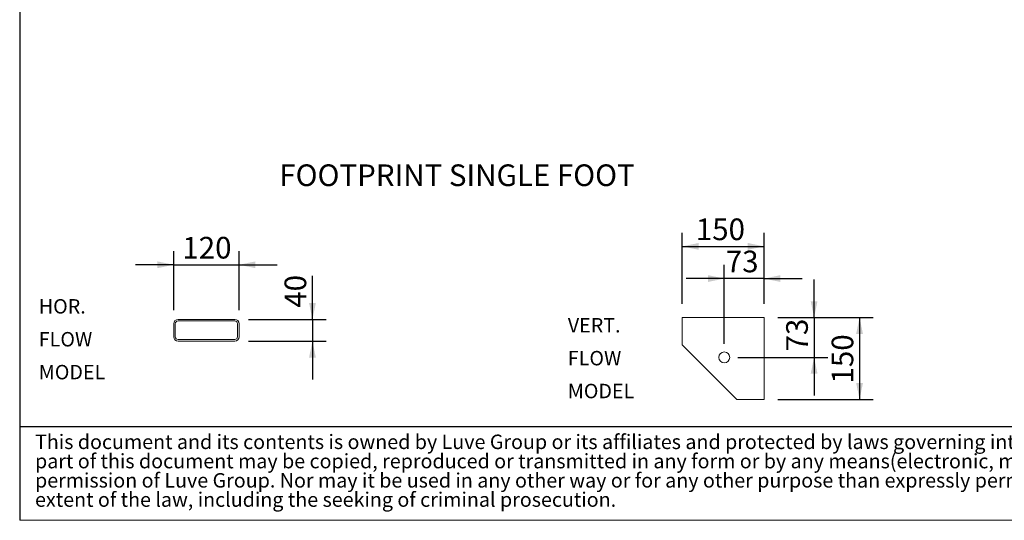
# Model space of a CAD drawing. Units: millimetres. Extents: x 176 to 12462, y 115 to 8720.
# Drawn here: x 176 to 4508, y 115 to 2317 of the extents above; entities that cross this region are included whole.
import ezdxf

# ---------------------------------------------------------------- set-up
doc = ezdxf.new("R2010")
doc.units = ezdxf.units.MM
doc.header["$LTSCALE"] = 60
doc.linetypes.add('SLD-Solid', pattern=[0])
doc.layers.add('GEOMETRY', color=7, linetype='SLD-Solid')
doc.layers.add('TITLE', color=7, linetype='SLD-Solid')
doc.styles.add('SLDTEXTSTYLE0', font='TXT', dxfattribs={"width": 0.605})
doc.styles.add('SLDTEXTSTYLE2', font='TXT', dxfattribs={"width": 0.7})
doc.dimstyles.new('SLDDIMSTYLE6', dxfattribs={"dimtxt": 92.459473, "dimasz": 72, "dimexe": 0, "dimexo": 0.0625, "dimgap": 23.114868, "dimtad": 1, "dimdec": 0, "dimlfac": 0.416667, "dimrnd": 1e-09, "dimzin": 12, "dimdsep": 46, "dimtxsty": 'SLDTEXTSTYLE0', "dimsah": 1, "dimcen": 0.09, "dimadec": 0, "dimazin": 3, "dimtfac": 1, "dimtdec": 0, "dimtofl": 0, "dimtmove": 0, "dimatfit": 3, "dimfxl": 1, "dimfrac": 2, "dimtolj": 1, "dimtzin": 12, "dimarcsym": 0})
doc.dimstyles.new('SLDDIMSTYLE7', dxfattribs={"dimtxt": 92.459473, "dimasz": 72, "dimexe": 0, "dimexo": 0.0625, "dimgap": 23.114868, "dimtad": 1, "dimdec": 0, "dimlfac": 0.416667, "dimrnd": 1e-09, "dimzin": 12, "dimdsep": 46, "dimtxsty": 'SLDTEXTSTYLE0', "dimsah": 1, "dimcen": 0.09, "dimadec": 0, "dimazin": 3, "dimtfac": 1, "dimtdec": 0, "dimtmove": 0, "dimatfit": 0, "dimfxl": 1, "dimfrac": 2, "dimtolj": 1, "dimtzin": 12, "dimarcsym": 0})

# ---------------------------------------------------------------- blocks, each defined once
blk = doc.blocks.new('SW_NOTE_1')
at = {"layer": 'TITLE', "color": 0, "char_height": 63.5, "attachment_point": 1, "style": 'SLDTEXTSTYLE2'}
for s, insert in [('This document and its contents is owned by Luve Group or its affiliates and protected by laws governing intellectual property and thereto related rights. Without limiting any rights related to this document, no', (0, 81.9)), ('part of this document may be copied, reproduced or transmitted in any form or by any means(electronic, mechanical, photocopying, recording, or otherwise), or for any purpose, without the expressed', (0, -2.8)), ('permission of Luve Group. Nor may it be used in any other way or for any other purpose than expressly permitted by Luve Group. Luve Group will enforce its rights related to this document to the fullest', (0, -87.5)), ('extent of the law, including the seeking of criminal prosecution.', (0, -172.1))]:
    blk.add_mtext(s, dxfattribs=dict(at, insert=insert))
blk = doc.blocks.new('_D_17')
at = {"layer": 'GEOMETRY'}
for p, q in [((3090.9, 1067), (3090.9, 1380)), ((3450.9, 1067), (3450.9, 1380)), ((3090.9, 1320), (3450.9, 1320))]:
    blk.add_line(p, q, dxfattribs=at)
for points in [[(3090.9, 1320), (3162.9, 1305), (3162.9, 1335)], [(3450.9, 1320), (3378.9, 1335), (3378.9, 1305)]]:
    blk.add_solid(points, dxfattribs=at)
at = {"layer": 'GEOMETRY', "insert": (3150.5, 1442.7), "char_height": 95.25, "attachment_point": 1, "style": 'SLDTEXTSTYLE0'}
blk.add_mtext('150', dxfattribs=at)
blk = doc.blocks.new('_D_18')
at = {"layer": 'GEOMETRY'}
for p, q in [((3275.7, 891.8), (3275.7, 1238.5)), ((3450.9, 1067), (3450.9, 1238.5)), ((3275.7, 1178.5), (3107.7, 1178.5)), ((3450.9, 1178.5), (3275.7, 1178.5)), ((3450.9, 1178.5), (3618.9, 1178.5))]:
    blk.add_line(p, q, dxfattribs=at)
for points in [[(3275.7, 1178.5), (3203.7, 1193.5), (3203.7, 1163.5)], [(3450.9, 1178.5), (3522.9, 1163.5), (3522.9, 1193.5)]]:
    blk.add_solid(points, dxfattribs=at)
at = {"layer": 'GEOMETRY', "insert": (3282.3, 1301.3), "char_height": 95.25, "attachment_point": 1, "style": 'SLDTEXTSTYLE0'}
blk.add_mtext('73', dxfattribs=at)
blk = doc.blocks.new('_D_19')
at = {"layer": 'GEOMETRY'}
for p, q in [((3510.9, 1007), (3930.9, 1007)), ((3870.9, 1007), (3870.9, 647)), ((3510.9, 647), (3930.9, 647))]:
    blk.add_line(p, q, dxfattribs=at)
for points in [[(3870.9, 1007), (3855.9, 935), (3885.9, 935)], [(3870.9, 647), (3885.9, 719), (3855.9, 719)]]:
    blk.add_solid(points, dxfattribs=at)
at = {"layer": 'GEOMETRY', "insert": (3748.1, 716.9), "char_height": 95.25, "attachment_point": 1, "rotation": 90, "style": 'SLDTEXTSTYLE0'}
blk.add_mtext('150', dxfattribs=at)
blk = doc.blocks.new('_D_20')
at = {"layer": 'GEOMETRY'}
for p, q in [((3670.9, 1007), (3670.9, 1175)), ((3510.9, 1007), (3730.9, 1007)), ((3670.9, 1007), (3670.9, 831.8)), ((3335.7, 831.8), (3730.9, 831.8)), ((3670.9, 831.8), (3670.9, 663.8))]:
    blk.add_line(p, q, dxfattribs=at)
for points in [[(3670.9, 1007), (3685.9, 1079), (3655.9, 1079)], [(3670.9, 831.8), (3655.9, 759.8), (3685.9, 759.8)]]:
    blk.add_solid(points, dxfattribs=at)
at = {"layer": 'GEOMETRY', "insert": (3548.1, 857.8), "char_height": 95.25, "attachment_point": 1, "rotation": 90, "style": 'SLDTEXTSTYLE0'}
blk.add_mtext('73', dxfattribs=at)
blk = doc.blocks.new('SW_NOTE_4')
at = {"layer": 'GEOMETRY', "color": 0, "char_height": 63.5, "attachment_point": 1, "style": 'SLDTEXTSTYLE0'}
for s, insert in [('VERT.', (0, 81.9)), ('FLOW', (0, -62.8)), ('MODEL', (0, -207.5))]:
    blk.add_mtext(s, dxfattribs=dict(at, insert=insert))
blk = doc.blocks.new('_D_21')
at = {"layer": 'GEOMETRY'}
for p, q in [((853.2, 1039.9), (853.2, 1299.1)), ((1141.2, 1039.9), (1141.2, 1299.1)), ((853.2, 1239.1), (685.2, 1239.1)), ((853.2, 1239.1), (1141.2, 1239.1)), ((1141.2, 1239.1), (1309.2, 1239.1))]:
    blk.add_line(p, q, dxfattribs=at)
for points in [[(853.2, 1239.1), (781.2, 1254.1), (781.2, 1224.1)], [(1141.2, 1239.1), (1213.2, 1224.1), (1213.2, 1254.1)]]:
    blk.add_solid(points, dxfattribs=at)
at = {"layer": 'GEOMETRY', "insert": (891.4, 1361.8), "char_height": 95.25, "attachment_point": 1, "style": 'SLDTEXTSTYLE0'}
blk.add_mtext('120', dxfattribs=at)
blk = doc.blocks.new('_D_22')
at = {"layer": 'GEOMETRY'}
for p, q in [((1463.8, 999.1), (1463.8, 1191.2)), ((1182, 999.1), (1523.8, 999.1)), ((1463.8, 999.1), (1463.8, 903.1)), ((1182, 903.1), (1523.8, 903.1)), ((1463.8, 903.1), (1463.8, 735.1))]:
    blk.add_line(p, q, dxfattribs=at)
for points in [[(1463.8, 999.1), (1478.8, 1071.1), (1448.8, 1071.1)], [(1463.8, 903.1), (1448.8, 831.1), (1478.8, 831.1)]]:
    blk.add_solid(points, dxfattribs=at)
at = {"layer": 'GEOMETRY', "insert": (1341, 1050.1), "char_height": 95.25, "attachment_point": 1, "rotation": 90, "style": 'SLDTEXTSTYLE0'}
blk.add_mtext('40', dxfattribs=at)
blk = doc.blocks.new('SW_NOTE_5')
at = {"layer": 'GEOMETRY', "color": 0, "char_height": 63.5, "attachment_point": 1, "style": 'SLDTEXTSTYLE0'}
for s, insert in [('HOR.', (0, 81.9)), ('FLOW', (0, -62.8)), ('MODEL', (0, -207.5))]:
    blk.add_mtext(s, dxfattribs=dict(at, insert=insert))

msp = doc.modelspace()

# ---------------------------------------------------------------- linework, layer by layer
at = {"color": 7, "linetype": 'SLD-Solid', "lineweight": 15}
for p, q in [((1122, 999.1), (872.4, 999.1)), ((3090.9, 1007), (3090.9, 887)), ((3450.9, 1007), (3090.9, 1007)), ((3450.9, 647), (3450.9, 1007)), ((853.2, 979.9), (853.2, 922.3)), ((860.4, 979.9), (860.4, 922.3)), ((1122, 991.9), (872.4, 991.9)), ((1134, 922.3), (1134, 979.9)), ((1141.2, 922.3), (1141.2, 979.9)), ((872.4, 910.3), (1122, 910.3)), ((872.4, 903.1), (1122, 903.1)), ((3090.9, 887), (3330.9, 647)), ((3163.2, 814.6), (3163.8, 814)), ((3257.9, 720), (3258.5, 719.3)), ((3330.9, 647), (3450.9, 647))]:
    msp.add_line(p, q, dxfattribs=at)
msp.add_circle((3275.7, 831.8), 24, dxfattribs=at)
for centre, radius, start, end in [((872.4, 979.9), 19.2, 90, 180), ((1122, 979.9), 19.2, 0, 90), ((872.4, 979.9), 12, 90, 180), ((1122, 979.9), 12, 0, 90), ((872.4, 922.3), 19.2, 180, 270), ((872.4, 922.3), 12, 180, 270), ((1122, 922.3), 12, 270, 0), ((1122, 922.3), 19.2, 270, 0)]:
    msp.add_arc(centre, radius, start, end, dxfattribs=at)
at = {"layer": 'GEOMETRY', "color": 7}
msp.add_line((175.7, 527.2), (8879.9, 527.2), dxfattribs=at)
at = {"layer": 'GEOMETRY', "lineweight": 0}
msp.add_line((175.7, 115.2), (12461.8, 115.2), dxfattribs=at)
at = {"layer": 'TITLE', "color": 7, "linetype": 'SLD-Solid'}
msp.add_line((175.7, 8720.1), (175.7, 115.2), dxfattribs=at)

# ---------------------------------------------------------------- block references
at = {"layer": 'GEOMETRY'}
for name, p in [('SW_NOTE_5', (259.8, 1006.2)), ('SW_NOTE_4', (2587.4, 923))]:
    msp.add_blockref(name, p, dxfattribs=at)
at = {"layer": 'TITLE', "color": 7}
msp.add_blockref('SW_NOTE_1', (243.2, 410.2), dxfattribs=at)

# ---------------------------------------------------------------- texts
at = {"layer": 'GEOMETRY', "insert": (1318, 1680.6), "char_height": 95.25, "attachment_point": 1, "style": 'SLDTEXTSTYLE0'}
msp.add_mtext('FOOTPRINT SINGLE FOOT', dxfattribs=at)

# ---------------------------------------------------------------- dimensions: what is measured, and where the dimension line sits
at = {"layer": 'GEOMETRY'}
for base, p1, p2, dimstyle, picture, middle in [((3450.9, 1320), (3090.9, 1007), (3450.9, 1007), 'SLDDIMSTYLE6', '_D_17', (3256.3, 1320)), ((3275.7, 1178.5), (3450.9, 1007), (3275.7, 831.8), 'SLDDIMSTYLE7', '_D_18', (3352.9, 1178.5))]:
    dim = msp.add_linear_dim(base=base, p1=p1, p2=p2, dimstyle=dimstyle, dxfattribs=at)
    dim.commit()
    dim.dimension.update_dxf_attribs({"geometry": picture, "text_midpoint": middle, "dimtype": 160})
for base, p1, p2, angle, dimstyle, picture, middle in [((1141.2, 1239.1), (853.2, 979.9), (1141.2, 979.9), 0, 'SLDDIMSTYLE7', '_D_21', (997.2, 1239.1)), ((1463.8, 903.1), (1122, 999.1), (1122, 903.1), 90, 'SLDDIMSTYLE7', '_D_22', (1463.8, 1120.6)), ((3670.9, 831.8), (3450.9, 1007), (3275.7, 831.8), 90, 'SLDDIMSTYLE7', '_D_20', (3670.9, 928.4)), ((3870.9, 647), (3450.9, 1007), (3450.9, 647), 90, 'SLDDIMSTYLE6', '_D_19', (3870.9, 822.8))]:
    dim = msp.add_linear_dim(base=base, p1=p1, p2=p2, angle=angle, dimstyle=dimstyle, dxfattribs=at)
    dim.commit()
    dim.dimension.update_dxf_attribs({"geometry": picture, "text_midpoint": middle, "dimtype": 160})

doc.saveas('drawing.dxf')
